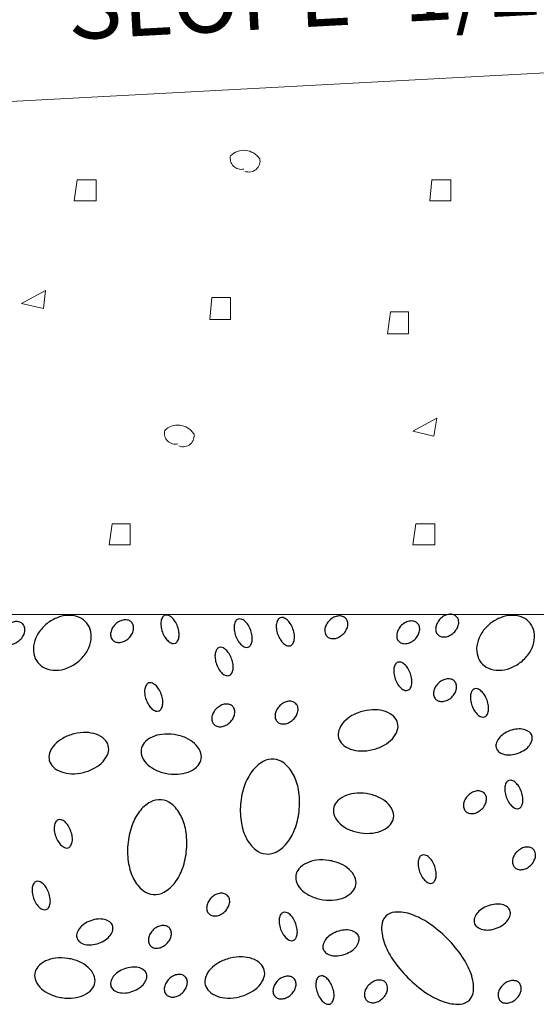
# Model space of a CAD drawing. Extents: x 0 to 8.5, y 0 to 11.
# Drawn here: x 2.2 to 2.6, y 7.6 to 8.3 of the extents above; entities that cross this region are included whole.
import ezdxf

# ---------------------------------------------------------------- set-up
doc = ezdxf.new("R2010")
doc.units = 0
doc.header["$MEASUREMENT"] = 0
doc.layers.add('Level 2', color=7, linetype='Continuous', lineweight=0)
doc.styles.add('Style-Arial', font='arial.ttf')

msp = doc.modelspace()

# ---------------------------------------------------------------- linework, layer by layer
at = {"flags": 128}
for points in [[(2.27219, 7.86537, 0.164883), (2.27395, 7.86678, 0.105747), (2.27517, 7.87002, 0.068951), (2.27522, 7.87374, 0.055144), (2.27413, 7.87825, 0.055144), (2.27208, 7.88242, 0.068951), (2.26968, 7.88526, 0.105747), (2.26667, 7.88697, 0.164883), (2.26442, 7.88693, 0.164883), (2.26265, 7.88552, 0.105747), (2.26143, 7.88229, 0.068951), (2.26139, 7.87857, 0.055144), (2.26248, 7.87405, 0.055144), (2.26452, 7.86988, 0.068951), (2.26693, 7.86705, 0.105747), (2.26994, 7.86533, 0.164883), (2.27219, 7.86537)], [(2.47452, 7.87211, 0.127872), (2.47691, 7.87062, 0.106206), (2.48026, 7.87031, 0.085299), (2.48362, 7.8713, 0.074754), (2.4869, 7.87358, 0.074754), (2.48937, 7.87673, 0.085299), (2.49055, 7.88002, 0.106206), (2.49043, 7.88339, 0.127872), (2.48907, 7.88586, 0.127872), (2.48669, 7.88735, 0.106206), (2.48333, 7.88767, 0.085299), (2.47997, 7.88667, 0.074754), (2.4767, 7.88439, 0.074754), (2.47423, 7.88125, 0.085299), (2.47305, 7.87795, 0.106206), (2.47317, 7.87458, 0.127872), (2.47452, 7.87211)], [(2.14036, 7.8665, 0.127872), (2.14275, 7.865, 0.106206), (2.1461, 7.86469, 0.085299), (2.14946, 7.86568, 0.074754), (2.15274, 7.86796, 0.074754), (2.1552, 7.87111, 0.085299), (2.15639, 7.87441, 0.106206), (2.15627, 7.87777, 0.127872), (2.15491, 7.88024, 0.127872), (2.15253, 7.88173, 0.106206), (2.14917, 7.88205, 0.085299), (2.14581, 7.88105, 0.074754), (2.14253, 7.87877, 0.074754), (2.14007, 7.87563, 0.085299), (2.13888, 7.87233, 0.106206), (2.13901, 7.86896, 0.127872), (2.14036, 7.8665)], [(2.16645, 7.85063, 0.122588), (2.17216, 7.84626, 0.105426), (2.18033, 7.84461, 0.087735), (2.1888, 7.84621, 0.07833), (2.19718, 7.85097, 0.07833), (2.20368, 7.85808, 0.087735), (2.20711, 7.86599, 0.105426), (2.20731, 7.87432, 0.122588), (2.20431, 7.88087, 0.122588), (2.1986, 7.88524, 0.105426), (2.19042, 7.88689, 0.087735), (2.18196, 7.88529, 0.07833), (2.17358, 7.88053, 0.07833), (2.16708, 7.87342, 0.087735), (2.16365, 7.86551, 0.105426), (2.16345, 7.85718, 0.122588), (2.16645, 7.85063)], [(2.22416, 7.86785, 0.127872), (2.22654, 7.86636, 0.106206), (2.2299, 7.86605, 0.085299), (2.23326, 7.86704, 0.074754), (2.23654, 7.86932, 0.074754), (2.239, 7.87247, 0.085299), (2.24018, 7.87576, 0.106206), (2.24006, 7.87913, 0.127872), (2.23871, 7.8816, 0.127872), (2.23632, 7.88309, 0.106206), (2.23297, 7.88341, 0.085299), (2.22961, 7.88241, 0.074754), (2.22633, 7.88013, 0.074754), (2.22387, 7.87699, 0.085299), (2.22268, 7.87369, 0.106206), (2.2228, 7.87032, 0.127872), (2.22416, 7.86785)], [(2.32856, 7.86245, 0.164883), (2.33032, 7.86386, 0.105747), (2.33154, 7.8671, 0.068951), (2.33158, 7.87082, 0.055144), (2.3305, 7.87533, 0.055144), (2.32845, 7.8795, 0.068951), (2.32604, 7.88234, 0.105747), (2.32304, 7.88405, 0.164883), (2.32078, 7.88401, 0.164883), (2.31902, 7.8826, 0.105747), (2.3178, 7.87937, 0.068951), (2.31776, 7.87565, 0.055144), (2.31884, 7.87113, 0.055144), (2.32089, 7.86696, 0.068951), (2.3233, 7.86413, 0.105747), (2.3263, 7.86241, 0.164883), (2.32856, 7.86245)], [(2.36105, 7.86352, 0.164883), (2.36281, 7.86493, 0.105747), (2.36403, 7.86816, 0.068951), (2.36408, 7.87189, 0.055144), (2.36299, 7.8764, 0.055144), (2.36095, 7.88057, 0.068951), (2.35854, 7.88341, 0.105747), (2.35553, 7.88512, 0.164883), (2.35328, 7.88508, 0.164883), (2.35152, 7.88367, 0.105747), (2.3503, 7.88043, 0.068951), (2.35025, 7.87671, 0.055144), (2.35134, 7.8722, 0.055144), (2.35338, 7.86803, 0.068951), (2.35579, 7.86519, 0.105747), (2.3588, 7.86348, 0.164883), (2.36105, 7.86352)], [(2.38913, 7.87083, 0.127872), (2.39152, 7.86934, 0.106206), (2.39487, 7.86902, 0.085299), (2.39823, 7.87002, 0.074754), (2.40151, 7.8723, 0.074754), (2.40397, 7.87544, 0.085299), (2.40516, 7.87874, 0.106206), (2.40504, 7.88211, 0.127872), (2.40368, 7.88457, 0.127872), (2.4013, 7.88606, 0.106206), (2.39794, 7.88638, 0.085299), (2.39458, 7.88538, 0.074754), (2.3913, 7.8831, 0.074754), (2.38884, 7.87996, 0.085299), (2.38766, 7.87666, 0.106206), (2.38778, 7.87329, 0.127872), (2.38913, 7.87083)], [(2.4445, 7.86695, 0.127872), (2.44688, 7.86545, 0.106206), (2.45024, 7.86514, 0.085299), (2.4536, 7.86614, 0.074754), (2.45687, 7.86842, 0.074754), (2.45934, 7.87156, 0.085299), (2.46052, 7.87486, 0.106206), (2.4604, 7.87822, 0.127872), (2.45905, 7.88069, 0.127872), (2.45666, 7.88218, 0.106206), (2.45331, 7.8825, 0.085299), (2.44995, 7.8815, 0.074754), (2.44667, 7.87922, 0.074754), (2.4442, 7.87608, 0.085299), (2.44302, 7.87278, 0.106206), (2.44314, 7.86941, 0.127872), (2.4445, 7.86695)], [(2.50785, 7.85063, 0.122588), (2.51357, 7.84626, 0.105426), (2.52174, 7.84461, 0.087735), (2.53021, 7.84621, 0.07833), (2.53858, 7.85097, 0.07833), (2.54509, 7.85808, 0.087735), (2.54852, 7.86599, 0.105426), (2.54872, 7.87432, 0.122588), (2.54572, 7.88087, 0.122588), (2.54, 7.88524, 0.105426), (2.53183, 7.88689, 0.087735), (2.52336, 7.88529, 0.07833), (2.51499, 7.88053, 0.07833), (2.50848, 7.87342, 0.087735), (2.50505, 7.86551, 0.105426), (2.50485, 7.85718, 0.122588), (2.50785, 7.85063)], [(2.31386, 7.84058, 0.164883), (2.31562, 7.84198, 0.105747), (2.31684, 7.84522, 0.068951), (2.31689, 7.84894, 0.055144), (2.3158, 7.85346, 0.055144), (2.31376, 7.85763, 0.068951), (2.31135, 7.86046, 0.105747), (2.30834, 7.86217, 0.164883), (2.30609, 7.86213, 0.164883), (2.30433, 7.86073, 0.105747), (2.30311, 7.85749, 0.068951), (2.30306, 7.85377, 0.055144), (2.30415, 7.84925, 0.055144), (2.30619, 7.84508, 0.068951), (2.3086, 7.84225, 0.105747), (2.31161, 7.84053, 0.164883), (2.31386, 7.84058)], [(2.45156, 7.82922, 0.164883), (2.45333, 7.83063, 0.105747), (2.45455, 7.83387, 0.068951), (2.45459, 7.83759, 0.055144), (2.45351, 7.8421, 0.055144), (2.45146, 7.84627, 0.068951), (2.44905, 7.84911, 0.105747), (2.44605, 7.85082, 0.164883), (2.44379, 7.85078, 0.164883), (2.44203, 7.84937, 0.105747), (2.44081, 7.84614, 0.068951), (2.44076, 7.84241, 0.055144), (2.44185, 7.8379, 0.055144), (2.4439, 7.83373, 0.068951), (2.44631, 7.83089, 0.105747), (2.44931, 7.82918, 0.164883), (2.45156, 7.82922)], [(2.25964, 7.8133, 0.164883), (2.2614, 7.81471, 0.105747), (2.26262, 7.81795, 0.068951), (2.26267, 7.82167, 0.055144), (2.26158, 7.82618, 0.055144), (2.25953, 7.83035, 0.068951), (2.25713, 7.83319, 0.105747), (2.25412, 7.8349, 0.164883), (2.25187, 7.83486, 0.164883), (2.2501, 7.83345, 0.105747), (2.24888, 7.83022, 0.068951), (2.24884, 7.82649, 0.055144), (2.24992, 7.82198, 0.055144), (2.25197, 7.81781, 0.068951), (2.25438, 7.81497, 0.105747), (2.25739, 7.81326, 0.164883), (2.25964, 7.8133)], [(2.47291, 7.82245, 0.127872), (2.4753, 7.82096, 0.106206), (2.47865, 7.82065, 0.085299), (2.48201, 7.82164, 0.074754), (2.48529, 7.82392, 0.074754), (2.48775, 7.82707, 0.085299), (2.48894, 7.83036, 0.106206), (2.48882, 7.83373, 0.127872), (2.48746, 7.8362, 0.127872), (2.48508, 7.83769, 0.106206), (2.48172, 7.83801, 0.085299), (2.47836, 7.83701, 0.074754), (2.47509, 7.83473, 0.074754), (2.47262, 7.83159, 0.085299), (2.47144, 7.82829, 0.106206), (2.47156, 7.82492, 0.127872), (2.47291, 7.82245)], [(2.5106, 7.80878, 0.164883), (2.51236, 7.81019, 0.105747), (2.51358, 7.81342, 0.068951), (2.51363, 7.81714, 0.055144), (2.51254, 7.82166, 0.055144), (2.5105, 7.82583, 0.068951), (2.50809, 7.82867, 0.105747), (2.50508, 7.83038, 0.164883), (2.50283, 7.83034, 0.164883), (2.50106, 7.82893, 0.105747), (2.49984, 7.82569, 0.068951), (2.4998, 7.82197, 0.055144), (2.50089, 7.81746, 0.055144), (2.50293, 7.81329, 0.068951), (2.50534, 7.81045, 0.105747), (2.50835, 7.80874, 0.164883), (2.5106, 7.80878)], [(2.3508, 7.80519, 0.127872), (2.35318, 7.8037, 0.106206), (2.35654, 7.80338, 0.085299), (2.3599, 7.80438, 0.074754), (2.36318, 7.80666, 0.074754), (2.36564, 7.8098, 0.085299), (2.36682, 7.8131, 0.106206), (2.3667, 7.81647, 0.127872), (2.36535, 7.81893, 0.127872), (2.36296, 7.82042, 0.106206), (2.35961, 7.82074, 0.085299), (2.35625, 7.81974, 0.074754), (2.35297, 7.81746, 0.074754), (2.35051, 7.81432, 0.085299), (2.34932, 7.81102, 0.106206), (2.34944, 7.80765, 0.127872), (2.3508, 7.80519)], [(2.30207, 7.80303, 0.127872), (2.30445, 7.80154, 0.106206), (2.30781, 7.80122, 0.085299), (2.31117, 7.80222, 0.074754), (2.31445, 7.8045, 0.074754), (2.31691, 7.80764, 0.085299), (2.3181, 7.81094, 0.106206), (2.31797, 7.81431, 0.127872), (2.31662, 7.81677, 0.127872), (2.31423, 7.81827, 0.106206), (2.31088, 7.81858, 0.085299), (2.30752, 7.81758, 0.074754), (2.30424, 7.8153, 0.074754), (2.30178, 7.81216, 0.085299), (2.30059, 7.80886, 0.106206), (2.30071, 7.8055, 0.127872), (2.30207, 7.80303)], [(2.39819, 7.79273, 0.142447), (2.40105, 7.78781, 0.107169), (2.40745, 7.78391, 0.078662), (2.41524, 7.78251, 0.066038), (2.42459, 7.78356, 0.066038), (2.43335, 7.78701, 0.078662), (2.43958, 7.79188, 0.107169), (2.44341, 7.79833, 0.142447), (2.44363, 7.80401, 0.142447), (2.44077, 7.80893, 0.107169), (2.43438, 7.81283, 0.078662), (2.42659, 7.81423, 0.066038), (2.41723, 7.81318, 0.066038), (2.40848, 7.80973, 0.078662), (2.40225, 7.80485, 0.107169), (2.39842, 7.79841, 0.142447), (2.39819, 7.79273)], [(2.17536, 7.77524, 0.142447), (2.17822, 7.77032, 0.107169), (2.18462, 7.76642, 0.078662), (2.19241, 7.76502, 0.066038), (2.20176, 7.76607, 0.066038), (2.21052, 7.76952, 0.078662), (2.21675, 7.7744, 0.107169), (2.22058, 7.78084, 0.142447), (2.2208, 7.78653, 0.142447), (2.21795, 7.79144, 0.107169), (2.21155, 7.79535, 0.078662), (2.20376, 7.79674, 0.066038), (2.1944, 7.7957, 0.066038), (2.18565, 7.79225, 0.078662), (2.17942, 7.78737, 0.107169), (2.17559, 7.78093, 0.142447), (2.17536, 7.77524)], [(2.51968, 7.78458, 0.145543), (2.52171, 7.78182, 0.107168), (2.52589, 7.77989, 0.077279), (2.53075, 7.77957, 0.064373), (2.53645, 7.78083, 0.064373), (2.54165, 7.7835, 0.077279), (2.54519, 7.78684, 0.107168), (2.54718, 7.791, 0.145543), (2.54698, 7.79441, 0.145543), (2.54495, 7.79717, 0.107168), (2.54078, 7.7991, 0.077279), (2.53591, 7.79942, 0.064373), (2.53021, 7.79816, 0.064373), (2.52501, 7.79549, 0.077279), (2.52147, 7.79215, 0.107168), (2.51948, 7.78799, 0.145543), (2.51968, 7.78458)], [(2.24609, 7.78353, 0.142447), (2.24685, 7.7779, 0.107169), (2.25128, 7.77185, 0.078662), (2.25795, 7.76758, 0.066038), (2.26699, 7.76499, 0.066038), (2.2764, 7.76484, 0.078662), (2.28402, 7.76697, 0.107169), (2.29002, 7.77147, 0.142447), (2.2924, 7.77663, 0.142447), (2.29163, 7.78227, 0.107169), (2.2872, 7.78832, 0.078662), (2.28053, 7.79258, 0.066038), (2.27149, 7.79518, 0.066038), (2.26208, 7.79533, 0.078662), (2.25446, 7.7932, 0.107169), (2.24846, 7.7887, 0.142447), (2.24609, 7.78353)], [(2.32267, 7.74162, 0.062945), (2.3233, 7.72689, 0.076064), (2.32715, 7.71528, 0.107112), (2.33445, 7.70637, 0.148287), (2.34226, 7.70327, 0.148287), (2.35048, 7.70503, 0.107112), (2.35914, 7.71262, 0.076064), (2.36486, 7.72343, 0.062945), (2.36791, 7.73786, 0.062945), (2.36728, 7.7526, 0.076064), (2.36343, 7.76421, 0.107112), (2.35614, 7.77312, 0.148287), (2.34832, 7.77622, 0.148287), (2.34011, 7.77445, 0.107112), (2.33144, 7.76686, 0.076064), (2.32573, 7.75605, 0.062945), (2.32267, 7.74162)], [(2.53703, 7.73827, 0.164883), (2.53879, 7.73968, 0.105747), (2.54001, 7.74291, 0.068951), (2.54005, 7.74663, 0.055144), (2.53897, 7.75115, 0.055144), (2.53692, 7.75532, 0.068951), (2.53451, 7.75816, 0.105747), (2.53151, 7.75987, 0.164883), (2.52925, 7.75983, 0.164883), (2.52749, 7.75842, 0.105747), (2.52627, 7.75518, 0.068951), (2.52623, 7.75146, 0.055144), (2.52731, 7.74695, 0.055144), (2.52936, 7.74278, 0.068951), (2.53177, 7.73994, 0.105747), (2.53477, 7.73823, 0.164883), (2.53703, 7.73827)], [(2.49594, 7.7362, 0.127872), (2.49832, 7.73471, 0.106206), (2.50167, 7.73439, 0.085299), (2.50504, 7.73539, 0.074754), (2.50831, 7.73767, 0.074754), (2.51078, 7.74081, 0.085299), (2.51196, 7.74411, 0.106206), (2.51184, 7.74748, 0.127872), (2.51048, 7.74994, 0.127872), (2.5081, 7.75144, 0.106206), (2.50475, 7.75175, 0.085299), (2.50138, 7.75076, 0.074754), (2.49811, 7.74848, 0.074754), (2.49564, 7.74533, 0.085299), (2.49446, 7.74203, 0.106206), (2.49458, 7.73867, 0.127872), (2.49594, 7.7362)], [(2.23582, 7.71041, 0.062945), (2.23645, 7.69568, 0.076064), (2.2403, 7.68407, 0.107112), (2.24759, 7.67516, 0.148287), (2.25541, 7.67206, 0.148287), (2.26363, 7.67382, 0.107112), (2.27229, 7.68141, 0.076064), (2.27801, 7.69222, 0.062945), (2.28106, 7.70665, 0.062945), (2.28043, 7.72139, 0.076064), (2.27658, 7.73299, 0.107112), (2.26929, 7.74191, 0.148287), (2.26147, 7.74501, 0.148287), (2.25325, 7.74324, 0.107112), (2.24459, 7.73565, 0.076064), (2.23887, 7.72484, 0.062945), (2.23582, 7.71041)], [(2.39424, 7.73807, 0.142447), (2.39501, 7.73243, 0.107169), (2.39943, 7.72638, 0.078662), (2.4061, 7.72212, 0.066038), (2.41514, 7.71952, 0.066038), (2.42455, 7.71937, 0.078662), (2.43218, 7.7215, 0.107169), (2.43817, 7.726, 0.142447), (2.44055, 7.73117, 0.142447), (2.43978, 7.7368, 0.107169), (2.43536, 7.74285, 0.078662), (2.42869, 7.74711, 0.066038), (2.41964, 7.74971, 0.066038), (2.41023, 7.74986, 0.078662), (2.40261, 7.74773, 0.107169), (2.39661, 7.74323, 0.142447), (2.39424, 7.73807)], [(2.18999, 7.70803, 0.164883), (2.19176, 7.70943, 0.105747), (2.19298, 7.71267, 0.068951), (2.19302, 7.71639, 0.055144), (2.19193, 7.72091, 0.055144), (2.18989, 7.72507, 0.068951), (2.18748, 7.72791, 0.105747), (2.18447, 7.72962, 0.164883), (2.18222, 7.72958, 0.164883), (2.18046, 7.72818, 0.105747), (2.17924, 7.72494, 0.068951), (2.17919, 7.72122, 0.055144), (2.18028, 7.7167, 0.055144), (2.18232, 7.71253, 0.068951), (2.18473, 7.7097, 0.105747), (2.18774, 7.70798, 0.164883), (2.18999, 7.70803)], [(2.53369, 7.69302, 0.127872), (2.53608, 7.69152, 0.106206), (2.53943, 7.69121, 0.085299), (2.54279, 7.69221, 0.074754), (2.54607, 7.69449, 0.074754), (2.54853, 7.69763, 0.085299), (2.54972, 7.70093, 0.106206), (2.5496, 7.70429, 0.127872), (2.54824, 7.70676, 0.127872), (2.54586, 7.70825, 0.106206), (2.5425, 7.70857, 0.085299), (2.53914, 7.70757, 0.074754), (2.53586, 7.70529, 0.074754), (2.5334, 7.70215, 0.085299), (2.53221, 7.69885, 0.106206), (2.53234, 7.69548, 0.127872), (2.53369, 7.69302)], [(2.36523, 7.68665, 0.142447), (2.366, 7.68101, 0.107169), (2.37042, 7.67497, 0.078662), (2.37709, 7.6707, 0.066038), (2.38614, 7.6681, 0.066038), (2.39555, 7.66795, 0.078662), (2.40317, 7.67009, 0.107169), (2.40916, 7.67458, 0.142447), (2.41154, 7.67975, 0.142447), (2.41077, 7.68539, 0.107169), (2.40635, 7.69144, 0.078662), (2.39968, 7.6957, 0.066038), (2.39063, 7.6983, 0.066038), (2.38122, 7.69845, 0.078662), (2.3736, 7.69631, 0.107169), (2.36761, 7.69182, 0.142447), (2.36523, 7.68665)], [(2.47028, 7.68086, 0.164883), (2.47204, 7.68226, 0.105747), (2.47326, 7.6855, 0.068951), (2.4733, 7.68922, 0.055144), (2.47222, 7.69374, 0.055144), (2.47017, 7.69791, 0.068951), (2.46776, 7.70074, 0.105747), (2.46476, 7.70246, 0.164883), (2.4625, 7.70241, 0.164883), (2.46074, 7.70101, 0.105747), (2.45952, 7.69777, 0.068951), (2.45948, 7.69405, 0.055144), (2.46056, 7.68953, 0.055144), (2.46261, 7.68536, 0.068951), (2.46502, 7.68253, 0.105747), (2.46802, 7.68081, 0.164883), (2.47028, 7.68086)], [(2.17301, 7.66048, 0.164883), (2.17477, 7.66189, 0.105747), (2.17599, 7.66512, 0.068951), (2.17603, 7.66885, 0.055144), (2.17495, 7.67336, 0.055144), (2.1729, 7.67753, 0.068951), (2.17049, 7.68037, 0.105747), (2.16749, 7.68208, 0.164883), (2.16523, 7.68204, 0.164883), (2.16347, 7.68063, 0.105747), (2.16225, 7.67739, 0.068951), (2.16221, 7.67367, 0.055144), (2.16329, 7.66916, 0.055144), (2.16534, 7.66499, 0.068951), (2.16775, 7.66215, 0.105747), (2.17075, 7.66044, 0.164883), (2.17301, 7.66048)], [(2.29814, 7.65746, 0.127872), (2.30052, 7.65597, 0.106206), (2.30388, 7.65565, 0.085299), (2.30724, 7.65665, 0.074754), (2.31052, 7.65893, 0.074754), (2.31298, 7.66207, 0.085299), (2.31417, 7.66537, 0.106206), (2.31404, 7.66874, 0.127872), (2.31269, 7.6712, 0.127872), (2.3103, 7.6727, 0.106206), (2.30695, 7.67301, 0.085299), (2.30359, 7.67202, 0.074754), (2.30031, 7.66974, 0.074754), (2.29785, 7.66659, 0.085299), (2.29666, 7.66329, 0.106206), (2.29678, 7.65993, 0.127872), (2.29814, 7.65746)], [(2.50287, 7.64984, 0.145543), (2.5049, 7.64708, 0.107168), (2.50908, 7.64515, 0.077279), (2.51394, 7.64483, 0.064373), (2.51965, 7.64609, 0.064373), (2.52484, 7.64876, 0.077279), (2.52838, 7.65211, 0.107168), (2.53037, 7.65626, 0.145543), (2.53018, 7.65968, 0.145543), (2.52815, 7.66243, 0.107168), (2.52397, 7.66436, 0.077279), (2.5191, 7.66468, 0.064373), (2.5134, 7.66343, 0.064373), (2.5082, 7.66076, 0.077279), (2.50466, 7.65741, 0.107168), (2.50268, 7.65326, 0.145543), (2.50287, 7.64984)], [(2.19672, 7.63836, 0.145543), (2.19875, 7.63561, 0.107168), (2.20293, 7.63367, 0.077279), (2.20779, 7.63335, 0.064373), (2.2135, 7.63461, 0.064373), (2.21869, 7.63728, 0.077279), (2.22224, 7.64063, 0.107168), (2.22422, 7.64478, 0.145543), (2.22403, 7.6482, 0.145543), (2.222, 7.65095, 0.107168), (2.21782, 7.65288, 0.077279), (2.21296, 7.6532, 0.064373), (2.20725, 7.65195, 0.064373), (2.20206, 7.64928, 0.077279), (2.19851, 7.64593, 0.107168), (2.19653, 7.64178, 0.145543), (2.19672, 7.63836)], [(2.36326, 7.63671, 0.164883), (2.36502, 7.63811, 0.105747), (2.36624, 7.64135, 0.068951), (2.36629, 7.64507, 0.055144), (2.3652, 7.64959, 0.055144), (2.36315, 7.65376, 0.068951), (2.36075, 7.65659, 0.105747), (2.35774, 7.65831, 0.164883), (2.35549, 7.65826, 0.164883), (2.35372, 7.65686, 0.105747), (2.3525, 7.65362, 0.068951), (2.35246, 7.6499, 0.055144), (2.35354, 7.64539, 0.055144), (2.35559, 7.64122, 0.068951), (2.358, 7.63838, 0.105747), (2.36101, 7.63667, 0.164883), (2.36326, 7.63671)], [(2.45155, 7.60802, 0.048086), (2.46586, 7.5962, 0.061829), (2.47874, 7.58965, 0.102607), (2.49191, 7.58776, 0.182641), (2.49887, 7.59089, 0.182641), (2.50203, 7.59785, 0.102607), (2.50016, 7.61103, 0.061829), (2.49363, 7.62392, 0.048086), (2.48184, 7.63825, 0.048086), (2.46754, 7.65007, 0.061829), (2.45465, 7.65662, 0.102607), (2.44149, 7.65851, 0.182641), (2.43452, 7.65537, 0.182641), (2.43137, 7.64841, 0.102607), (2.43323, 7.63524, 0.061829), (2.43976, 7.62235, 0.048086), (2.45155, 7.60802)], [(2.25325, 7.63262, 0.127872), (2.25564, 7.63113, 0.106206), (2.25899, 7.63081, 0.085299), (2.26235, 7.63181, 0.074754), (2.26563, 7.63409, 0.074754), (2.26809, 7.63723, 0.085299), (2.26928, 7.64053, 0.106206), (2.26916, 7.6439, 0.127872), (2.2678, 7.64636, 0.127872), (2.26542, 7.64786, 0.106206), (2.26206, 7.64817, 0.085299), (2.2587, 7.64718, 0.074754), (2.25542, 7.6449, 0.074754), (2.25296, 7.64175, 0.085299), (2.25177, 7.63845, 0.106206), (2.2519, 7.63509, 0.127872), (2.25325, 7.63262)], [(2.38637, 7.62991, 0.145543), (2.3884, 7.62716, 0.107168), (2.39258, 7.62522, 0.077279), (2.39744, 7.6249, 0.064373), (2.40315, 7.62616, 0.064373), (2.40834, 7.62883, 0.077279), (2.41188, 7.63218, 0.107168), (2.41387, 7.63633, 0.145543), (2.41368, 7.63975, 0.145543), (2.41165, 7.6425, 0.107168), (2.40747, 7.64443, 0.077279), (2.4026, 7.64475, 0.064373), (2.3969, 7.6435, 0.064373), (2.3917, 7.64083, 0.077279), (2.38816, 7.63748, 0.107168), (2.38618, 7.63333, 0.145543), (2.38637, 7.62991)], [(2.16412, 7.61125, 0.142447), (2.16489, 7.60562, 0.107169), (2.16931, 7.59957, 0.078662), (2.17598, 7.59531, 0.066038), (2.18503, 7.59271, 0.066038), (2.19444, 7.59256, 0.078662), (2.20206, 7.59469, 0.107169), (2.20805, 7.59919, 0.142447), (2.21043, 7.60436, 0.142447), (2.20966, 7.60999, 0.107169), (2.20524, 7.61604, 0.078662), (2.19857, 7.6203, 0.066038), (2.18952, 7.6229, 0.066038), (2.18011, 7.62305, 0.078662), (2.17249, 7.62092, 0.107169), (2.1665, 7.61642, 0.142447), (2.16412, 7.61125)], [(2.29549, 7.6026, 0.142447), (2.29835, 7.59769, 0.107169), (2.30475, 7.59378, 0.078662), (2.31254, 7.59239, 0.066038), (2.32189, 7.59343, 0.066038), (2.33064, 7.59688, 0.078662), (2.33688, 7.60176, 0.107169), (2.34071, 7.6082, 0.142447), (2.34093, 7.61389, 0.142447), (2.33807, 7.61881, 0.107169), (2.33168, 7.62271, 0.078662), (2.32388, 7.62411, 0.066038), (2.31453, 7.62306, 0.066038), (2.30578, 7.61961, 0.078662), (2.29954, 7.61473, 0.107169), (2.29572, 7.60829, 0.142447), (2.29549, 7.6026)], [(2.22285, 7.60136, 0.145543), (2.22488, 7.5986, 0.107168), (2.22905, 7.59667, 0.077279), (2.23392, 7.59635, 0.064373), (2.23962, 7.59761, 0.064373), (2.24482, 7.60028, 0.077279), (2.24836, 7.60362, 0.107168), (2.25034, 7.60778, 0.145543), (2.25015, 7.61119, 0.145543), (2.24812, 7.61395, 0.107168), (2.24394, 7.61588, 0.077279), (2.23908, 7.6162, 0.064373), (2.23338, 7.61494, 0.064373), (2.22818, 7.61227, 0.077279), (2.22464, 7.60892, 0.107168), (2.22265, 7.60477, 0.145543), (2.22285, 7.60136)], [(2.26552, 7.59497, 0.127872), (2.26791, 7.59348, 0.106206), (2.27126, 7.59316, 0.085299), (2.27462, 7.59416, 0.074754), (2.2779, 7.59644, 0.074754), (2.28036, 7.59958, 0.085299), (2.28155, 7.60288, 0.106206), (2.28142, 7.60625, 0.127872), (2.28007, 7.60871, 0.127872), (2.27769, 7.61021, 0.106206), (2.27433, 7.61052, 0.085299), (2.27097, 7.60953, 0.074754), (2.26769, 7.60725, 0.074754), (2.26523, 7.6041, 0.085299), (2.26404, 7.6008, 0.106206), (2.26417, 7.59744, 0.127872), (2.26552, 7.59497)], [(2.34924, 7.59363, 0.127872), (2.35162, 7.59214, 0.106206), (2.35497, 7.59182, 0.085299), (2.35834, 7.59282, 0.074754), (2.36161, 7.5951, 0.074754), (2.36408, 7.59824, 0.085299), (2.36526, 7.60154, 0.106206), (2.36514, 7.60491, 0.127872), (2.36378, 7.60737, 0.127872), (2.3614, 7.60887, 0.106206), (2.35804, 7.60918, 0.085299), (2.35468, 7.60818, 0.074754), (2.35141, 7.6059, 0.074754), (2.34894, 7.60276, 0.085299), (2.34776, 7.59946, 0.106206), (2.34788, 7.59609, 0.127872), (2.34924, 7.59363)], [(2.39154, 7.5878, 0.164883), (2.39331, 7.5892, 0.105747), (2.39453, 7.59244, 0.068951), (2.39457, 7.59616, 0.055144), (2.39349, 7.60068, 0.055144), (2.39144, 7.60485, 0.068951), (2.38903, 7.60768, 0.105747), (2.38602, 7.6094, 0.164883), (2.38377, 7.60935, 0.164883), (2.38201, 7.60795, 0.105747), (2.38079, 7.60471, 0.068951), (2.38074, 7.60099, 0.055144), (2.38183, 7.59647, 0.055144), (2.38388, 7.5923, 0.068951), (2.38628, 7.58947, 0.105747), (2.38929, 7.58776, 0.164883), (2.39154, 7.5878)], [(2.4197, 7.59066, 0.127872), (2.42208, 7.58917, 0.106206), (2.42544, 7.58885, 0.085299), (2.4288, 7.58985, 0.074754), (2.43208, 7.59213, 0.074754), (2.43454, 7.59527, 0.085299), (2.43573, 7.59857, 0.106206), (2.4356, 7.60194, 0.127872), (2.43425, 7.6044, 0.127872), (2.43187, 7.6059, 0.106206), (2.42851, 7.60621, 0.085299), (2.42515, 7.60521, 0.074754), (2.42187, 7.60293, 0.074754), (2.41941, 7.59979, 0.085299), (2.41822, 7.59649, 0.106206), (2.41835, 7.59312, 0.127872), (2.4197, 7.59066)], [(2.52265, 7.59033, 0.127872), (2.52504, 7.58884, 0.106206), (2.52839, 7.58852, 0.085299), (2.53175, 7.58952, 0.074754), (2.53503, 7.5918, 0.074754), (2.53749, 7.59494, 0.085299), (2.53868, 7.59824, 0.106206), (2.53856, 7.60161, 0.127872), (2.5372, 7.60407, 0.127872), (2.53482, 7.60557, 0.106206), (2.53146, 7.60588, 0.085299), (2.5281, 7.60488, 0.074754), (2.52482, 7.6026, 0.074754), (2.52236, 7.59946, 0.085299), (2.52117, 7.59616, 0.106206), (2.5213, 7.5928, 0.127872), (2.52265, 7.59033)]]:
    msp.add_lwpolyline(points, format="xyb", close=True, dxfattribs=at)
at = {"layer": 'Level 2', "lineweight": 13}
for p, q in [((2.95975, 8.32585), (1.97975, 8.2733)), ((1.43739, 7.88744), (2.99005, 7.88744))]:
    msp.add_line(p, q, dxfattribs=at)
at = {"layer": 'Level 2', "color": 7, "linetype": 'Continuous', "lineweight": 0}
for p, q in [((2.19684, 8.22191), (2.19454, 8.2058)), ((2.21142, 8.22191), (2.19684, 8.22191)), ((2.21142, 8.2058), (2.21142, 8.22191)), ((2.46994, 8.22191), (2.46841, 8.2058)), ((2.48451, 8.22191), (2.46994, 8.22191)), ((2.48451, 8.2058), (2.48451, 8.22191)), ((2.19454, 8.2058), (2.21142, 8.2058)), ((2.46841, 8.2058), (2.48451, 8.2058)), ((2.15388, 8.12678), (2.1723, 8.13675)), ((2.1723, 8.13675), (2.17076, 8.12295)), ((2.30041, 8.13138), (2.29887, 8.11451)), ((2.31498, 8.13138), (2.30041, 8.13138)), ((2.31498, 8.11451), (2.31498, 8.13138)), ((2.17076, 8.12295), (2.15388, 8.12678)), ((2.29887, 8.11451), (2.31498, 8.11451)), ((2.4382, 8.12045), (2.4359, 8.10357)), ((2.45201, 8.12045), (2.4382, 8.12045)), ((2.45201, 8.10357), (2.45201, 8.12045)), ((2.4359, 8.10357), (2.45201, 8.10357)), ((2.45536, 8.02859), (2.47378, 8.03856)), ((2.47378, 8.03856), (2.47147, 8.02475)), ((2.47147, 8.02475), (2.45536, 8.02859)), ((2.22369, 7.95725), (2.22139, 7.94114)), ((2.2375, 7.95725), (2.22369, 7.95725)), ((2.2375, 7.94114), (2.2375, 7.95725)), ((2.45767, 7.95725), (2.45536, 7.94114)), ((2.47224, 7.95725), (2.45767, 7.95725)), ((2.47224, 7.94114), (2.47224, 7.95725)), ((2.22139, 7.94114), (2.2375, 7.94114)), ((2.45536, 7.94114), (2.47224, 7.94114))]:
    msp.add_line(p, q, dxfattribs=at)
for centre, radius, start, end in [((2.32516, 8.23031), 0.01442, 33.7, 135), ((2.32312, 8.23846), 0.00841, 165.95624, 284.03624), ((2.32924, 8.23642), 0.00841, 247.17624, 14.03624), ((2.2744, 8.0189), 0.01442, 33.7, 135), ((2.27236, 8.02706), 0.00841, 165.95624, 284.03624), ((2.27848, 8.02502), 0.00841, 247.17624, 14.03624)]:
    msp.add_arc(centre, radius, start, end, dxfattribs=at)

# ---------------------------------------------------------------- texts
at = {"layer": 'Level 2', "color": 7, "linetype": 'Continuous', "lineweight": 0, "style": 'Style-Arial'}
msp.add_text('SLOPE=1/2" / FT. ', height=0.0517808, rotation=3.06824, dxfattribs=at).set_placement((2.19035, 8.32975))

doc.saveas('drawing.dxf')
